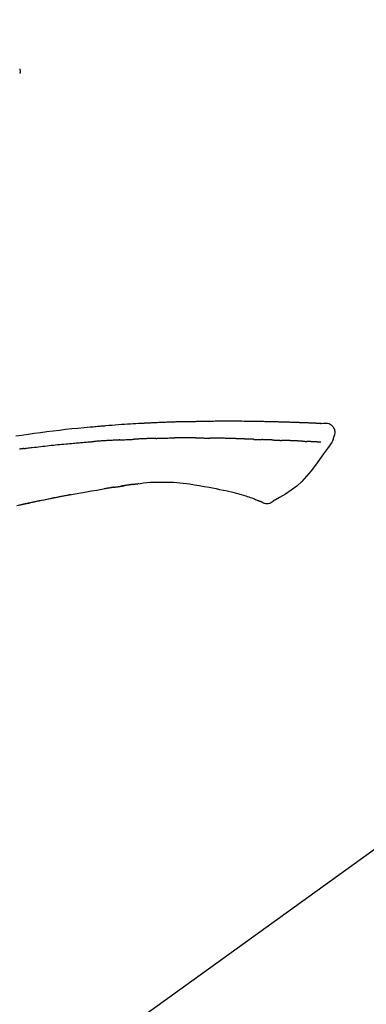
# Model space of a CAD drawing. Extents: x 0 to 26473, y -25 to 8845.
# Drawn here: x 17969 to 18012, y 3035 to 3156 of the extents above; entities that cross this region are included whole.
import ezdxf

# ---------------------------------------------------------------- set-up
doc = ezdxf.new("R2010")
doc.units = 0
doc.header["$LTSCALE"] = 50
doc.header["$MEASUREMENT"] = 0
doc.layers.get('0').update_dxf_attribs({"linetype": 'CONTINUOUS'})
doc.layers.get('DEFPOINTS').update_dxf_attribs({"color": 146, "linetype": 'CONTINUOUS'})
doc.layers.add('150-機器', color=8, linetype='CONTINUOUS')
doc.layers.add('166-寸法B', color=11, linetype='CONTINUOUS')
doc.styles.add('KH001', font='txt')
doc.dimstyles.new('KH1xx030', dxfattribs={"dimscale": 30, "dimtxt": 2, "dimasz": 0.6, "dimexe": 0.3, "dimexo": 1.2, "dimgap": 0.5, "dimtad": 3, "dimdec": 1, "dimdsep": 46, "dimlunit": 6, "dimtxsty": 'KH001', "dimblk": 'DOT', "dimcen": 1, "dimdle": 1, "dimclrd": 256, "dimclre": 256, "dimclrt": 256, "dimadec": 0, "dimazin": 0, "dimtfac": 1, "dimtdec": 1, "dimtix": 1, "dimtmove": 2, "dimatfit": 3, "dimldrblk": 'CLOSEDBLANK', "dimfxl": 1, "dimtolj": 1, "dimtzin": 0, "dimlwd": -1, "dimlwe": -1, "dimarcsym": 0})

# ---------------------------------------------------------------- blocks, each defined once
blk = doc.blocks.new('_Dot')
at = {"color": 0, "linetype": 'ByBlock', "lineweight": -2}
blk.add_line((-0.5, 0), (-1, 0), dxfattribs=at)
at = {"color": 0, "linetype": 'ByBlock', "const_width": 0.5}
blk.add_lwpolyline([(-0.25, 0, 1), (0.25, 0, 1)], format="xyb", close=True, dxfattribs=at)
blk = doc.blocks.new('*D77')
at = {"layer": '166-寸法B', "transparency": 16777216}
for p, q in [((17811.72, 3174.32), (17811.72, 3271.98)), ((19371.72, 2946.04), (19371.72, 3271.98)), ((17829.72, 3262.98), (19353.72, 3262.98))]:
    blk.add_line(p, q, dxfattribs=at)
at = {"layer": 'DEFPOINTS', "color": 0, "transparency": 16777216}
for p in [(19371.72, 3262.98), (17811.72, 3138.32), (19371.72, 2910.04)]:
    blk.add_point(p, dxfattribs=at)
at = {"layer": '166-寸法B', "transparency": 16777216, "xscale": 18, "yscale": 18, "zscale": 18, "rotation": 180}
blk.add_blockref('_Dot', (17811.72, 3262.98), dxfattribs=at)
at = {"layer": '166-寸法B', "transparency": 16777216, "xscale": 18, "yscale": 18, "zscale": 18}
blk.add_blockref('_Dot', (19371.72, 3262.98), dxfattribs=at)
at = {"layer": '166-寸法B', "transparency": 16777216, "insert": (18591.72, 3311.79), "char_height": 60, "attachment_point": 5, "style": 'KH001'}
blk.add_mtext('\\A1;1,560', dxfattribs=at)
blk = doc.blocks.new('_ClosedBlank')
at = {"color": 0, "linetype": 'ByBlock', "lineweight": -2}
for p, q in [((-1, 0.1667), (0, 0)), ((-1, 0.1667), (-1, -0.1667)), ((0, 0), (-1, -0.1667))]:
    blk.add_line(p, q, dxfattribs=at)
blk = doc.blocks.new('F402_D')
at = {"layer": '150-機器', "color": 13, "linetype": 'Continuous'}
blk.add_line((-158.24, 175.21), (-38.21, 88.74), dxfattribs=at)
for points in [[(-87.63, 251.81), (-87.64, 251.76), (-87.65, 251.72), (-87.66, 251.67), (-87.67, 251.62), (-87.68, 251.57), (-87.68, 251.52), (-87.68, 251.47), (-87.67, 251.43), (-87.67, 251.37), (-87.66, 251.32), (-87.65, 251.27), (-87.64, 251.22)], [(-124.74, 208.17), (-124.74, 208.17), (-124.74, 208.17), (-124.74, 208.17), (-124.74, 208.17), (-124.73, 208.18), (-124.72, 208.18), (-124.71, 208.18), (-124.69, 208.17), (-124.63, 208.16), (-124.58, 208.17), (-124.53, 208.18), (-124.48, 208.19), (-124.41, 208.19), (-124.35, 208.19), (-124.28, 208.2), (-124.21, 208.2), (-124.16, 208.2), (-124.11, 208.2), (-124.06, 208.21), (-124.01, 208.21), (-124, 208.21), (-123.98, 208.21), (-123.97, 208.21), (-123.95, 208.21), (-123.95, 208.21), (-123.95, 208.21), (-123.95, 208.21), (-123.95, 208.21), (-123.94, 208.21), (-123.94, 208.21), (-123.94, 208.21), (-123.94, 208.21), (-123.94, 208.21), (-123.94, 208.21), (-123.94, 208.21), (-123.94, 208.21), (-123.94, 208.21), (-123.93, 208.21), (-123.93, 208.21), (-123.93, 208.21), (-123.93, 208.21), (-123.93, 208.21), (-123.93, 208.21), (-123.93, 208.21), (-123.93, 208.21), (-123.93, 208.21), (-123.92, 208.21), (-123.92, 208.21), (-123.92, 208.21), (-123.92, 208.21), (-123.92, 208.21), (-123.92, 208.21), (-123.92, 208.21), (-123.92, 208.21), (-123.92, 208.21), (-123.91, 208.21), (-123.91, 208.21), (-123.9, 208.21), (-123.9, 208.21), (-123.89, 208.21), (-123.88, 208.21), (-123.86, 208.21), (-123.84, 208.22), (-123.83, 208.22), (-123.8, 208.22), (-123.77, 208.22), (-123.75, 208.22), (-123.72, 208.22), (-123.68, 208.22), (-123.64, 208.22), (-123.6, 208.23), (-123.56, 208.23), (-123.47, 208.23), (-123.39, 208.24), (-123.31, 208.24), (-123.22, 208.24), (-123.12, 208.25), (-123.01, 208.25), (-122.9, 208.26), (-122.79, 208.26), (-122.7, 208.26), (-122.61, 208.27), (-122.52, 208.27), (-122.43, 208.27), (-122.4, 208.27), (-122.36, 208.28), (-122.33, 208.28), (-122.3, 208.28), (-122.29, 208.28), (-122.29, 208.28), (-122.29, 208.28), (-122.29, 208.28), (-122.28, 208.28), (-122.28, 208.28), (-122.28, 208.28), (-122.28, 208.28), (-122.28, 208.28), (-122.28, 208.28), (-122.28, 208.28), (-122.28, 208.28), (-122.28, 208.28), (-122.27, 208.28), (-122.27, 208.28), (-122.27, 208.28), (-122.27, 208.28), (-122.27, 208.28), (-122.27, 208.28), (-122.27, 208.28), (-122.27, 208.28), (-122.26, 208.28), (-122.26, 208.28), (-122.26, 208.28), (-122.25, 208.28), (-122.24, 208.28), (-122.23, 208.28), (-122.22, 208.28), (-122.2, 208.28), (-122.17, 208.28), (-122.15, 208.28), (-122.12, 208.28), (-122.08, 208.28), (-122.04, 208.29), (-122.01, 208.29), (-121.97, 208.29), (-121.93, 208.29), (-121.9, 208.29), (-121.86, 208.29), (-121.83, 208.29), (-121.8, 208.29), (-121.77, 208.3), (-121.74, 208.3), (-121.71, 208.3), (-121.68, 208.3), (-121.65, 208.3), (-121.62, 208.3), (-121.59, 208.3), (-121.54, 208.3), (-121.49, 208.31), (-121.43, 208.31), (-121.38, 208.31), (-121.31, 208.31), (-121.23, 208.32), (-121.16, 208.32), (-121.08, 208.32), (-120.98, 208.32), (-120.88, 208.33), (-120.77, 208.33), (-120.67, 208.33), (-120.54, 208.34), (-120.42, 208.34), (-120.29, 208.34), (-120.16, 208.35), (-120.05, 208.35), (-119.94, 208.35), (-119.83, 208.36), (-119.71, 208.36), (-119.62, 208.36), (-119.53, 208.36), (-119.44, 208.37), (-119.35, 208.37), (-119.31, 208.37), (-119.26, 208.37), (-119.21, 208.37), (-119.16, 208.37), (-119.06, 208.38), (-118.96, 208.38), (-118.86, 208.38), (-118.76, 208.38), (-118.61, 208.39), (-118.46, 208.39), (-118.31, 208.39), (-118.16, 208.4), (-117.98, 208.4), (-117.8, 208.4), (-117.61, 208.41), (-117.43, 208.41), (-117.25, 208.41), (-117.07, 208.42), (-116.9, 208.42), (-116.72, 208.42), (-116.52, 208.43), (-116.32, 208.43), (-116.11, 208.43), (-115.91, 208.44), (-115.68, 208.44), (-115.44, 208.44), (-115.2, 208.44), (-114.96, 208.45), (-114.69, 208.45), (-114.42, 208.45), (-114.15, 208.45), (-113.88, 208.45), (-113.6, 208.45), (-113.31, 208.45), (-113.03, 208.45), (-112.74, 208.45), (-112.48, 208.45), (-112.21, 208.45), (-111.95, 208.45), (-111.68, 208.45), (-111.46, 208.44), (-111.24, 208.44), (-111.02, 208.44), (-110.8, 208.43), (-110.65, 208.43), (-110.49, 208.42), (-110.33, 208.42), (-110.17, 208.42), (-110.05, 208.42), (-109.92, 208.41), (-109.8, 208.41), (-109.67, 208.41), (-109.57, 208.41), (-109.46, 208.41), (-109.36, 208.41), (-109.25, 208.4), (-109.14, 208.4), (-109.03, 208.4), (-108.91, 208.4), (-108.8, 208.4), (-108.67, 208.4), (-108.54, 208.4), (-108.41, 208.4), (-108.29, 208.4), (-108.15, 208.39), (-108.02, 208.39), (-107.88, 208.39), (-107.75, 208.39), (-107.63, 208.38), (-107.52, 208.38), (-107.4, 208.38), (-107.28, 208.38), (-107.18, 208.37), (-107.07, 208.37), (-106.96, 208.37), (-106.85, 208.37), (-106.7, 208.36), (-106.56, 208.36), (-106.42, 208.35), (-106.27, 208.35), (-106.09, 208.34), (-105.91, 208.34), (-105.73, 208.33), (-105.55, 208.32), (-105.34, 208.32), (-105.13, 208.31), (-104.92, 208.3), (-104.71, 208.29), (-104.53, 208.28), (-104.35, 208.28), (-104.17, 208.27), (-103.99, 208.26), (-103.84, 208.25), (-103.7, 208.24), (-103.55, 208.24), (-103.41, 208.23), (-103.32, 208.23), (-103.22, 208.22), (-103.13, 208.22), (-103.04, 208.21), (-102.99, 208.21), (-102.94, 208.21), (-102.88, 208.2), (-102.83, 208.2), (-102.8, 208.2), (-102.78, 208.2), (-102.76, 208.2), (-102.74, 208.2), (-102.7, 208.19), (-102.66, 208.19), (-102.63, 208.19), (-102.59, 208.19), (-102.26, 208.17), (-101.93, 208.15), (-101.6, 208.13), (-101.27, 208.11), (-100.89, 208.09), (-100.52, 208.07), (-100.15, 208.04), (-99.78, 208.01), (-99.39, 207.98), (-98.99, 207.95), (-98.59, 207.92), (-98.19, 207.89), (-98.05, 207.87), (-97.91, 207.86), (-97.76, 207.85), (-97.62, 207.84), (-97.48, 207.83), (-97.33, 207.81), (-97.19, 207.8), (-97.05, 207.79), (-96.86, 207.77), (-96.68, 207.75), (-96.49, 207.74), (-96.31, 207.72), (-95.55, 207.65), (-94.79, 207.58), (-94.04, 207.51), (-93.28, 207.43), (-92.51, 207.34), (-91.73, 207.25), (-90.95, 207.15), (-90.18, 207.05), (-89.42, 206.94), (-88.67, 206.83), (-87.91, 206.72), (-87.16, 206.61)], [(-124.74, 208.17), (-124.99, 208.22), (-125.24, 208.24), (-125.48, 208.24), (-125.71, 208.18), (-125.96, 208.03), (-126.17, 207.81), (-126.32, 207.54), (-126.4, 207.25), (-126.41, 207.03), (-126.36, 206.8), (-126.29, 206.58), (-126.21, 206.35)], [(-124.67, 208.17), (-124.66, 208.18), (-124.65, 208.18), (-124.64, 208.18), (-124.62, 208.18), (-124.59, 208.18), (-124.55, 208.18), (-124.52, 208.18), (-124.48, 208.19), (-124.41, 208.19), (-124.35, 208.19), (-124.28, 208.2), (-124.21, 208.2), (-124.16, 208.2), (-124.11, 208.2), (-124.06, 208.21), (-124.01, 208.21), (-124, 208.21), (-123.98, 208.21), (-123.97, 208.21), (-123.95, 208.21), (-123.95, 208.21), (-123.95, 208.21), (-123.95, 208.21), (-123.95, 208.21), (-123.94, 208.21), (-123.94, 208.21), (-123.94, 208.21), (-123.94, 208.21), (-123.94, 208.21), (-123.94, 208.21), (-123.94, 208.21), (-123.94, 208.21), (-123.94, 208.21), (-123.93, 208.21), (-123.93, 208.21), (-123.93, 208.21), (-123.93, 208.21), (-123.93, 208.21), (-123.93, 208.21), (-123.93, 208.21), (-123.93, 208.21), (-123.93, 208.21), (-123.92, 208.21), (-123.92, 208.21), (-123.92, 208.21), (-123.92, 208.21), (-123.92, 208.21), (-123.92, 208.21), (-123.92, 208.21), (-123.92, 208.21), (-123.92, 208.21), (-123.91, 208.21), (-123.91, 208.21), (-123.9, 208.21), (-123.9, 208.21), (-123.89, 208.21), (-123.88, 208.21), (-123.86, 208.21), (-123.84, 208.22), (-123.83, 208.22), (-123.8, 208.22), (-123.77, 208.22), (-123.75, 208.22), (-123.72, 208.22), (-123.68, 208.22), (-123.64, 208.22), (-123.6, 208.23), (-123.56, 208.23), (-123.52, 208.23), (-123.49, 208.23), (-123.45, 208.23), (-123.41, 208.23), (-123.39, 208.24), (-123.36, 208.24), (-123.34, 208.24), (-123.31, 208.24), (-123.31, 208.24), (-123.31, 208.24), (-123.31, 208.24), (-123.31, 208.24)], [(-126.21, 206.35), (-126.2, 206.31), (-126.19, 206.26), (-126.18, 206.22), (-126.17, 206.17), (-126.15, 206.12), (-126.14, 206.08), (-126.12, 206.03), (-126.09, 205.99), (-126.07, 205.94), (-126.04, 205.9), (-126.01, 205.86), (-125.97, 205.81)], [(-124.67, 205.88), (-124.66, 205.88), (-124.65, 205.88), (-124.64, 205.89), (-124.62, 205.89), (-124.6, 205.89), (-124.57, 205.89), (-124.55, 205.89), (-124.52, 205.89), (-124.49, 205.89), (-124.45, 205.89), (-124.41, 205.9), (-124.37, 205.9), (-124.32, 205.9), (-124.28, 205.9), (-124.24, 205.91), (-124.2, 205.91), (-124.15, 205.91), (-124.11, 205.91), (-124.06, 205.91), (-124.02, 205.92), (-123.97, 205.92), (-123.92, 205.92), (-123.88, 205.92), (-123.83, 205.93), (-123.79, 205.93), (-123.75, 205.93), (-123.71, 205.93), (-123.67, 205.93), (-123.64, 205.94), (-123.61, 205.94), (-123.58, 205.94), (-123.54, 205.94), (-123.52, 205.94), (-123.5, 205.94), (-123.48, 205.94), (-123.46, 205.95), (-123.44, 205.95), (-123.41, 205.95), (-123.39, 205.95), (-123.37, 205.95), (-123.35, 205.95), (-123.34, 205.95), (-123.32, 205.95), (-123.3, 205.95), (-123.3, 205.95), (-123.29, 205.96), (-123.28, 205.96), (-123.27, 205.96)], [(-123.27, 205.96), (-123.26, 205.96), (-123.25, 205.96), (-123.25, 205.96), (-123.24, 205.96), (-123.22, 205.96), (-123.2, 205.96), (-123.18, 205.96), (-123.17, 205.96), (-123.14, 205.96), (-123.11, 205.97), (-123.08, 205.97), (-123.06, 205.97), (-123.04, 205.97), (-123.02, 205.97), (-123, 205.97), (-122.98, 205.97), (-122.97, 205.97), (-122.96, 205.97), (-122.95, 205.97), (-122.94, 205.98)], [(-122.4, 206), (-122.41, 206), (-122.42, 206), (-122.43, 206), (-122.44, 206), (-122.46, 206), (-122.48, 206), (-122.5, 206), (-122.52, 206), (-122.54, 205.99), (-122.57, 205.99), (-122.6, 205.99), (-122.63, 205.99), (-122.66, 205.99), (-122.68, 205.99), (-122.71, 205.99), (-122.74, 205.99), (-122.76, 205.98), (-122.79, 205.98), (-122.81, 205.98), (-122.84, 205.98), (-122.86, 205.98), (-122.87, 205.98), (-122.89, 205.98), (-122.91, 205.98), (-122.91, 205.98), (-122.92, 205.98), (-122.93, 205.98), (-122.94, 205.98)], [(-122.4, 206), (-122.38, 206), (-122.37, 206), (-122.35, 206), (-122.33, 206), (-122.3, 206.01), (-122.26, 206.01), (-122.22, 206.01), (-122.19, 206.01), (-122.13, 206.01), (-122.07, 206.02), (-122.02, 206.02), (-121.96, 206.02), (-121.9, 206.02), (-121.84, 206.03), (-121.78, 206.03), (-121.72, 206.03), (-121.66, 206.03), (-121.59, 206.04), (-121.53, 206.04), (-121.46, 206.04), (-121.4, 206.05), (-121.33, 206.05), (-121.26, 206.05), (-121.19, 206.05), (-121.13, 206.06), (-121.07, 206.06), (-121.01, 206.06), (-120.95, 206.06), (-120.9, 206.07), (-120.85, 206.07), (-120.8, 206.07), (-120.75, 206.07), (-120.71, 206.07), (-120.67, 206.08), (-120.63, 206.08), (-120.59, 206.08), (-120.56, 206.08), (-120.52, 206.08), (-120.49, 206.08), (-120.45, 206.08), (-120.43, 206.08), (-120.4, 206.08), (-120.38, 206.09), (-120.35, 206.09), (-120.34, 206.09), (-120.33, 206.09), (-120.32, 206.09), (-120.31, 206.09)], [(-120.31, 206.09), (-120.3, 206.09), (-120.29, 206.09), (-120.28, 206.09), (-120.28, 206.09), (-120.26, 206.09), (-120.24, 206.09), (-120.22, 206.09), (-120.21, 206.09), (-120.18, 206.09), (-120.15, 206.09), (-120.12, 206.09), (-120.09, 206.1), (-120.06, 206.1), (-120.03, 206.1), (-120, 206.1), (-119.97, 206.1), (-119.94, 206.1), (-119.92, 206.1), (-119.9, 206.11), (-119.87, 206.11), (-119.86, 206.11), (-119.85, 206.11), (-119.84, 206.11), (-119.83, 206.11)], [(-118.9, 206.14), (-118.92, 206.14), (-118.93, 206.14), (-118.94, 206.14), (-118.96, 206.14), (-118.98, 206.14), (-119.01, 206.14), (-119.04, 206.14), (-119.07, 206.14), (-119.12, 206.14), (-119.18, 206.13), (-119.23, 206.13), (-119.29, 206.13), (-119.35, 206.13), (-119.42, 206.12), (-119.48, 206.12), (-119.54, 206.12), (-119.59, 206.12), (-119.64, 206.11), (-119.69, 206.11), (-119.74, 206.11), (-119.76, 206.11), (-119.78, 206.11), (-119.8, 206.11), (-119.83, 206.11)], [(-118.9, 206.14), (-118.88, 206.15), (-118.87, 206.15), (-118.85, 206.15), (-118.83, 206.15), (-118.79, 206.15), (-118.76, 206.15), (-118.72, 206.15), (-118.68, 206.15), (-118.63, 206.16), (-118.58, 206.16), (-118.53, 206.16), (-118.48, 206.16), (-118.43, 206.16), (-118.38, 206.17), (-118.33, 206.17), (-118.28, 206.17), (-118.25, 206.17), (-118.22, 206.17), (-118.18, 206.17), (-118.15, 206.17), (-118.14, 206.17), (-118.12, 206.18), (-118.11, 206.18), (-118.09, 206.18)], [(-118.09, 206.18), (-118.07, 206.18), (-118.06, 206.18), (-118.04, 206.18), (-118.02, 206.18), (-117.99, 206.18), (-117.96, 206.18), (-117.92, 206.18), (-117.89, 206.18), (-117.85, 206.18), (-117.8, 206.19), (-117.75, 206.19), (-117.71, 206.19), (-117.67, 206.19), (-117.63, 206.19), (-117.59, 206.19), (-117.55, 206.19), (-117.52, 206.2), (-117.5, 206.2), (-117.47, 206.2), (-117.45, 206.2), (-117.44, 206.2), (-117.43, 206.2), (-117.42, 206.2), (-117.41, 206.2)], [(-116.4, 206.24), (-116.42, 206.23), (-116.43, 206.23), (-116.44, 206.23), (-116.46, 206.23), (-116.49, 206.23), (-116.52, 206.23), (-116.54, 206.23), (-116.57, 206.23), (-116.61, 206.23), (-116.66, 206.23), (-116.7, 206.22), (-116.74, 206.22), (-116.78, 206.22), (-116.82, 206.22), (-116.87, 206.22), (-116.91, 206.22), (-116.95, 206.22), (-116.99, 206.21), (-117.03, 206.21), (-117.08, 206.21), (-117.12, 206.21), (-117.16, 206.21), (-117.2, 206.21), (-117.24, 206.2), (-117.27, 206.2), (-117.3, 206.2), (-117.32, 206.2), (-117.35, 206.2), (-117.36, 206.2), (-117.38, 206.2), (-117.39, 206.2), (-117.41, 206.2)], [(-116.4, 206.24), (-116.39, 206.24), (-116.37, 206.24), (-116.35, 206.24), (-116.34, 206.24), (-116.3, 206.24), (-116.27, 206.24), (-116.24, 206.24), (-116.21, 206.24), (-116.16, 206.24), (-116.11, 206.25), (-116.06, 206.25), (-116.01, 206.25), (-115.96, 206.25), (-115.91, 206.25), (-115.86, 206.25), (-115.82, 206.26), (-115.77, 206.26), (-115.72, 206.26), (-115.67, 206.26), (-115.62, 206.26), (-115.57, 206.27), (-115.52, 206.27), (-115.47, 206.27), (-115.42, 206.27), (-115.37, 206.27), (-115.32, 206.27), (-115.27, 206.28), (-115.22, 206.28), (-115.17, 206.28), (-115.12, 206.28), (-115.07, 206.28), (-115.02, 206.29), (-114.97, 206.29), (-114.92, 206.29), (-114.86, 206.29), (-114.81, 206.29), (-114.76, 206.3), (-114.71, 206.3), (-114.66, 206.3), (-114.61, 206.3), (-114.58, 206.3), (-114.54, 206.3), (-114.51, 206.3), (-114.47, 206.31), (-114.46, 206.31), (-114.44, 206.31), (-114.42, 206.31), (-114.41, 206.31)], [(-114.41, 206.31), (-114.38, 206.31), (-114.35, 206.31), (-114.33, 206.31), (-114.3, 206.31), (-114.25, 206.31), (-114.2, 206.32), (-114.15, 206.32), (-114.09, 206.32), (-114.01, 206.32), (-113.92, 206.32), (-113.83, 206.33), (-113.74, 206.33), (-113.64, 206.33), (-113.53, 206.34), (-113.42, 206.34), (-113.32, 206.34), (-113.19, 206.35), (-113.07, 206.35), (-112.95, 206.35), (-112.82, 206.36), (-112.71, 206.36), (-112.59, 206.37), (-112.47, 206.37), (-112.36, 206.37), (-112.28, 206.37), (-112.2, 206.38), (-112.11, 206.38), (-112.03, 206.38), (-111.98, 206.38), (-111.94, 206.38), (-111.89, 206.39), (-111.84, 206.39), (-111.81, 206.39), (-111.78, 206.39), (-111.75, 206.39), (-111.72, 206.38), (-111.7, 206.38), (-111.68, 206.38), (-111.66, 206.38), (-111.63, 206.38), (-111.62, 206.38), (-111.61, 206.38), (-111.6, 206.38), (-111.59, 206.38)], [(-111.59, 206.38), (-111.58, 206.38), (-111.56, 206.38), (-111.55, 206.38), (-111.54, 206.38), (-111.51, 206.38), (-111.48, 206.38), (-111.45, 206.38), (-111.42, 206.38), (-111.38, 206.38), (-111.34, 206.38), (-111.29, 206.38), (-111.25, 206.38), (-111.22, 206.38), (-111.19, 206.38), (-111.16, 206.38), (-111.13, 206.38), (-111.12, 206.38), (-111.11, 206.38), (-111.09, 206.38), (-111.08, 206.38)], [(-110.05, 206.4), (-110.09, 206.4), (-110.14, 206.4), (-110.18, 206.4), (-110.22, 206.4), (-110.31, 206.39), (-110.39, 206.39), (-110.48, 206.39), (-110.56, 206.39), (-110.65, 206.39), (-110.73, 206.39), (-110.82, 206.39), (-110.91, 206.39), (-110.95, 206.39), (-110.99, 206.39), (-111.03, 206.39), (-111.08, 206.38)], [(-109.27, 206.4), (-109.31, 206.4), (-109.36, 206.4), (-109.41, 206.4), (-109.46, 206.4), (-109.52, 206.4), (-109.59, 206.4), (-109.65, 206.4), (-109.72, 206.4), (-109.78, 206.4), (-109.85, 206.4), (-109.92, 206.4), (-109.98, 206.4), (-110, 206.4), (-110.02, 206.4), (-110.03, 206.4), (-110.05, 206.4)], [(-109.27, 206.4), (-109.24, 206.4), (-109.21, 206.4), (-109.19, 206.4), (-109.16, 206.4), (-109.11, 206.4), (-109.06, 206.41), (-109, 206.41), (-108.95, 206.41), (-108.87, 206.41), (-108.78, 206.41), (-108.7, 206.41), (-108.61, 206.41), (-108.52, 206.41), (-108.43, 206.41), (-108.34, 206.41), (-108.25, 206.41), (-108.18, 206.41), (-108.12, 206.41), (-108.05, 206.41), (-107.99, 206.41), (-107.96, 206.41), (-107.92, 206.41), (-107.89, 206.41), (-107.86, 206.41)], [(-107.86, 206.41), (-107.81, 206.41), (-107.77, 206.41), (-107.72, 206.41), (-107.67, 206.41), (-107.58, 206.41), (-107.48, 206.41), (-107.38, 206.41), (-107.29, 206.41), (-107.19, 206.41), (-107.1, 206.41), (-107, 206.41), (-106.9, 206.41), (-106.85, 206.4), (-106.8, 206.4), (-106.75, 206.4), (-106.7, 206.4)], [(-104.37, 206.35), (-104.4, 206.35), (-104.43, 206.35), (-104.45, 206.35), (-104.48, 206.35), (-104.53, 206.36), (-104.58, 206.36), (-104.64, 206.36), (-104.69, 206.36), (-104.81, 206.36), (-104.94, 206.37), (-105.07, 206.37), (-105.19, 206.38), (-105.36, 206.38), (-105.53, 206.39), (-105.69, 206.39), (-105.86, 206.39), (-106, 206.4), (-106.14, 206.4), (-106.29, 206.4), (-106.43, 206.4), (-106.5, 206.4), (-106.57, 206.4), (-106.63, 206.4), (-106.7, 206.4)], [(-104.37, 206.35), (-104.34, 206.35), (-104.3, 206.35), (-104.26, 206.35), (-104.23, 206.35), (-104.15, 206.34), (-104.08, 206.34), (-104, 206.34), (-103.92, 206.34), (-103.8, 206.33), (-103.68, 206.33), (-103.56, 206.33), (-103.44, 206.32), (-103.36, 206.32), (-103.27, 206.32), (-103.19, 206.31), (-103.11, 206.31), (-103.06, 206.31), (-103.02, 206.3), (-102.97, 206.3), (-102.93, 206.3)], [(-102.93, 206.3), (-102.88, 206.3), (-102.83, 206.3), (-102.79, 206.3), (-102.74, 206.29), (-102.64, 206.29), (-102.54, 206.29), (-102.45, 206.28), (-102.35, 206.28), (-102.25, 206.27), (-102.15, 206.27), (-102.05, 206.26), (-101.95, 206.26), (-101.9, 206.25), (-101.85, 206.25), (-101.8, 206.25), (-101.75, 206.25)], [(-99.94, 206.16), (-99.99, 206.16), (-100.04, 206.17), (-100.09, 206.17), (-100.14, 206.17), (-100.24, 206.18), (-100.34, 206.18), (-100.44, 206.19), (-100.54, 206.19), (-100.69, 206.2), (-100.84, 206.21), (-100.99, 206.21), (-101.15, 206.22), (-101.25, 206.22), (-101.35, 206.23), (-101.45, 206.23), (-101.55, 206.24), (-101.6, 206.24), (-101.65, 206.24), (-101.7, 206.24), (-101.75, 206.25)], [(-99.94, 206.16), (-99.9, 206.16), (-99.85, 206.16), (-99.81, 206.15), (-99.76, 206.15), (-99.67, 206.15), (-99.58, 206.14), (-99.5, 206.14), (-99.41, 206.13), (-99.27, 206.13), (-99.14, 206.12), (-99, 206.11), (-98.87, 206.1), (-98.74, 206.09), (-98.6, 206.09), (-98.47, 206.08), (-98.34, 206.07), (-98.21, 206.06), (-98.07, 206.05), (-97.94, 206.05), (-97.81, 206.04), (-97.67, 206.03), (-97.54, 206.02), (-97.41, 206.01), (-97.28, 206), (-97.19, 206), (-97.1, 205.99), (-97.01, 205.98), (-96.92, 205.98), (-96.88, 205.97), (-96.84, 205.97), (-96.79, 205.97), (-96.75, 205.96)], [(-88.15, 205.1), (-88.23, 205.11), (-88.32, 205.12), (-88.4, 205.13), (-88.49, 205.14), (-88.66, 205.17), (-88.84, 205.19), (-89.01, 205.21), (-89.18, 205.23), (-89.44, 205.26), (-89.7, 205.29), (-89.96, 205.32), (-90.22, 205.35), (-90.48, 205.38), (-90.73, 205.41), (-90.99, 205.44), (-91.25, 205.47), (-91.51, 205.5), (-91.77, 205.52), (-92.03, 205.55), (-92.29, 205.58), (-92.55, 205.6), (-92.81, 205.63), (-93.07, 205.65), (-93.33, 205.68), (-93.55, 205.7), (-93.77, 205.72), (-93.99, 205.74), (-94.21, 205.76), (-94.4, 205.78), (-94.59, 205.79), (-94.77, 205.81), (-94.96, 205.82), (-95.11, 205.84), (-95.26, 205.85), (-95.4, 205.86), (-95.55, 205.87), (-95.7, 205.88), (-95.85, 205.9), (-96, 205.91), (-96.15, 205.92), (-96.25, 205.93), (-96.35, 205.93), (-96.45, 205.94), (-96.55, 205.95), (-96.6, 205.95), (-96.65, 205.96), (-96.7, 205.96), (-96.75, 205.96)], [(-125.97, 205.82), (-125.49, 205.12), (-125, 204.43), (-124.51, 203.74), (-124.01, 203.05), (-123.48, 202.36), (-122.93, 201.69), (-122.34, 201.06), (-121.71, 200.47), (-121.03, 199.96), (-120.32, 199.49), (-119.58, 199.06), (-118.83, 198.64)], [(-88.15, 205.1), (-88.1, 205.09), (-88.06, 205.09), (-88.01, 205.08), (-87.96, 205.08), (-87.87, 205.07), (-87.78, 205.05), (-87.69, 205.04), (-87.6, 205.03)], [(-112.65, 200), (-112.99, 199.92), (-113.33, 199.84), (-113.67, 199.76), (-114.02, 199.68)], [(-110.93, 200.34), (-111.36, 200.25), (-111.79, 200.17), (-112.22, 200.08), (-112.65, 200)], [(-108.52, 200.74), (-109.12, 200.64), (-109.72, 200.54), (-110.33, 200.44), (-110.93, 200.34)], [(-105.31, 200.96), (-105.72, 200.97), (-106.13, 200.97), (-106.54, 200.96), (-106.95, 200.94), (-107.34, 200.9), (-107.73, 200.85), (-108.13, 200.8), (-108.52, 200.74)], [(-102.03, 200.75), (-102.44, 200.81), (-102.85, 200.87), (-103.26, 200.92), (-103.66, 200.95), (-104.08, 200.97), (-104.49, 200.97), (-104.9, 200.97), (-105.31, 200.96)], [(-101.6, 200.69), (-101.65, 200.7), (-101.71, 200.71), (-101.77, 200.72), (-101.83, 200.73), (-101.89, 200.74), (-101.94, 200.74), (-102, 200.75), (-102.06, 200.76), (-102.12, 200.76), (-102.18, 200.77), (-102.24, 200.78), (-102.29, 200.78)], [(-101.6, 200.69), (-101.59, 200.69), (-101.58, 200.69), (-101.58, 200.69), (-101.57, 200.69), (-101.56, 200.69), (-101.54, 200.69), (-101.53, 200.69), (-101.52, 200.68), (-101.5, 200.68), (-101.49, 200.68), (-101.47, 200.68), (-101.45, 200.67), (-101.44, 200.67), (-101.43, 200.67), (-101.42, 200.67), (-101.4, 200.67), (-101.38, 200.66), (-101.36, 200.66), (-101.34, 200.66), (-101.31, 200.65), (-101.28, 200.65), (-101.25, 200.64), (-101.21, 200.64), (-101.18, 200.63), (-101.14, 200.63), (-101.09, 200.62), (-101.05, 200.62), (-101.01, 200.61), (-100.96, 200.6), (-100.92, 200.6), (-100.87, 200.59), (-100.83, 200.58), (-100.79, 200.58), (-100.74, 200.57), (-100.7, 200.56), (-100.66, 200.56), (-100.61, 200.55), (-100.57, 200.54), (-100.53, 200.54), (-100.48, 200.53), (-100.44, 200.52), (-100.39, 200.52), (-100.35, 200.51), (-100.3, 200.5), (-100.27, 200.5), (-100.24, 200.49), (-100.21, 200.49), (-100.18, 200.49), (-100.16, 200.48), (-100.15, 200.48), (-100.13, 200.48), (-100.11, 200.48)], [(-99.27, 200.35), (-99.28, 200.35), (-99.29, 200.35), (-99.3, 200.35), (-99.31, 200.35), (-99.38, 200.36), (-99.46, 200.37), (-99.53, 200.39), (-99.61, 200.4), (-99.71, 200.41), (-99.82, 200.43), (-99.92, 200.45), (-100.03, 200.46), (-100.13, 200.48), (-100.22, 200.49), (-100.32, 200.51), (-100.42, 200.52), (-100.45, 200.53), (-100.48, 200.53), (-100.51, 200.54), (-100.54, 200.54)], [(-100.17, 200.48), (-100.2, 200.49), (-100.24, 200.49), (-100.27, 200.5), (-100.3, 200.5), (-100.33, 200.51), (-100.36, 200.51), (-100.39, 200.52), (-100.42, 200.52), (-100.45, 200.53), (-100.48, 200.53), (-100.51, 200.54), (-100.54, 200.54)], [(-87.56, 198.14), (-87.73, 198.18), (-87.92, 198.22), (-88.11, 198.27), (-88.31, 198.31), (-88.5, 198.35), (-88.74, 198.4), (-88.98, 198.45), (-89.22, 198.5), (-89.46, 198.55), (-89.75, 198.62), (-90.04, 198.68), (-90.34, 198.74), (-90.63, 198.8), (-91.23, 198.92), (-91.84, 199.04), (-92.44, 199.17), (-93.05, 199.28), (-93.74, 199.42), (-94.44, 199.54), (-95.14, 199.67), (-95.83, 199.79), (-96.47, 199.9), (-97.1, 200), (-97.74, 200.11), (-98.37, 200.21), (-98.65, 200.25), (-98.92, 200.29), (-99.19, 200.33), (-99.46, 200.38), (-99.54, 200.39), (-99.62, 200.4), (-99.7, 200.41), (-99.78, 200.42), (-99.8, 200.43), (-99.83, 200.43), (-99.86, 200.44), (-99.89, 200.44), (-99.89, 200.44), (-99.89, 200.44), (-99.9, 200.44), (-99.9, 200.44), (-99.9, 200.44), (-99.9, 200.44), (-99.9, 200.44), (-99.9, 200.44), (-99.91, 200.44), (-99.91, 200.44), (-99.91, 200.44), (-99.91, 200.44), (-99.91, 200.45), (-99.91, 200.45), (-99.92, 200.45), (-99.92, 200.45), (-99.94, 200.45), (-99.95, 200.45), (-99.97, 200.45), (-99.99, 200.46), (-100.01, 200.46), (-100.03, 200.46), (-100.04, 200.46), (-100.06, 200.47), (-100.08, 200.47), (-100.09, 200.47), (-100.1, 200.47), (-100.12, 200.48)], [(-99.27, 200.35), (-99.27, 200.35), (-99.27, 200.34), (-99.27, 200.34), (-99.26, 200.34), (-99.22, 200.34), (-99.17, 200.33), (-99.13, 200.32), (-99.08, 200.32), (-98.99, 200.3), (-98.9, 200.29), (-98.82, 200.27), (-98.73, 200.26), (-98.62, 200.24), (-98.52, 200.23), (-98.42, 200.21), (-98.31, 200.19), (-98.25, 200.18), (-98.19, 200.17), (-98.13, 200.16), (-98.07, 200.15), (-98.05, 200.15), (-98.03, 200.15), (-98.01, 200.14), (-98, 200.14)], [(-99.27, 200.35), (-99.27, 200.35), (-99.27, 200.35), (-99.27, 200.35), (-99.27, 200.35), (-99.27, 200.35), (-99.27, 200.35), (-99.27, 200.35), (-99.27, 200.35)], [(-118.83, 198.64), (-118.71, 198.55), (-118.6, 198.47), (-118.48, 198.4), (-118.35, 198.34), (-118.21, 198.3), (-118.05, 198.29), (-117.9, 198.3), (-117.76, 198.33), (-117.64, 198.38), (-117.52, 198.44), (-117.42, 198.51), (-117.31, 198.58)], [(-116.85, 198.75), (-116.87, 198.75), (-116.9, 198.74), (-116.92, 198.73), (-116.94, 198.72), (-116.98, 198.7), (-117.01, 198.69), (-117.05, 198.68), (-117.09, 198.66), (-117.12, 198.64), (-117.16, 198.63), (-117.2, 198.61), (-117.24, 198.6), (-117.25, 198.6), (-117.27, 198.6), (-117.28, 198.59), (-117.29, 198.58), (-117.3, 198.57), (-117.3, 198.57), (-117.3, 198.57), (-117.3, 198.57), (-117.3, 198.57), (-117.3, 198.57), (-117.3, 198.57), (-117.3, 198.58)], [(-115.61, 199.21), (-115.81, 199.15), (-116, 199.08), (-116.2, 199.02), (-116.4, 198.94), (-116.51, 198.9), (-116.62, 198.85), (-116.73, 198.81), (-116.85, 198.76)], [(-114.02, 199.68), (-114.24, 199.62), (-114.47, 199.56), (-114.7, 199.5), (-114.93, 199.43), (-115.1, 199.38), (-115.27, 199.32), (-115.44, 199.27), (-115.61, 199.21)], [(-93.86, 199.41), (-93.85, 199.41), (-93.85, 199.41), (-93.85, 199.41), (-93.84, 199.41), (-93.73, 199.39), (-93.61, 199.37), (-93.49, 199.34), (-93.38, 199.32), (-93.15, 199.28), (-92.92, 199.23), (-92.7, 199.19), (-92.47, 199.15), (-92.14, 199.08), (-91.81, 199.02), (-91.48, 198.95), (-91.15, 198.88), (-90.59, 198.77), (-90.02, 198.65), (-89.45, 198.53), (-88.89, 198.41), (-88.09, 198.24), (-87.28, 198.06)]]:
    blk.add_lwpolyline(points, dxfattribs=at)
blk = doc.blocks.new('*D99')
at = {"layer": '166-寸法B', "linetype": 'ByBlock', "transparency": 16777216}
for p, q in [((17811.72, 2931.11), (17811.72, 3174.62)), ((18461.72, 2931.11), (18461.72, 3174.62)), ((18443.72, 3165.62), (17829.72, 3165.62))]:
    blk.add_line(p, q, dxfattribs=at)
at = {"layer": 'DEFPOINTS', "color": 0, "transparency": 16777216}
for p in [(17811.72, 3165.62), (17811.72, 2895.11), (18461.72, 2895.11)]:
    blk.add_point(p, dxfattribs=at)
at = {"layer": '166-寸法B', "transparency": 16777216, "xscale": 18, "yscale": 18, "zscale": 18, "rotation": 180}
blk.add_blockref('_Dot', (17811.72, 3165.62), dxfattribs=at)
at = {"layer": '166-寸法B', "transparency": 16777216, "xscale": 18, "yscale": 18, "zscale": 18}
blk.add_blockref('_Dot', (18461.72, 3165.62), dxfattribs=at)
at = {"layer": '166-寸法B', "transparency": 16777216, "insert": (18136.72, 3210.62), "char_height": 60, "attachment_point": 5, "style": 'KH001'}
blk.add_mtext('\\A1;650', dxfattribs=at)

msp = doc.modelspace()

# ---------------------------------------------------------------- block references
at = {"layer": '150-機器', "xscale": -1}
msp.add_blockref('F402_D', (17881.72, 2897.81), dxfattribs=at)

# ---------------------------------------------------------------- dimensions: what is measured, and where the dimension line sits
at = {"layer": '166-寸法B'}
dim = msp.add_linear_dim(base=(19371.72, 3262.98), p1=(17811.72, 3138.32), p2=(19371.72, 2910.04), dimstyle='KH1xx030', dxfattribs=at)
dim.commit()
dim.dimension.update_dxf_attribs({"geometry": '*D77', "text_midpoint": (18591.72, 3311.79)})
dim = msp.add_linear_dim(base=(17811.72, 3165.62), p1=(18461.72, 2895.11), p2=(17811.72, 2895.11), dimstyle='KH1xx030', override={"dimfxl": 0.5, "dimarcsym": 1}, dxfattribs=at)
dim.commit()
dim.dimension.update_dxf_attribs({"geometry": '*D99', "text_midpoint": (18136.72, 3210.62)})

doc.saveas('drawing.dxf')
